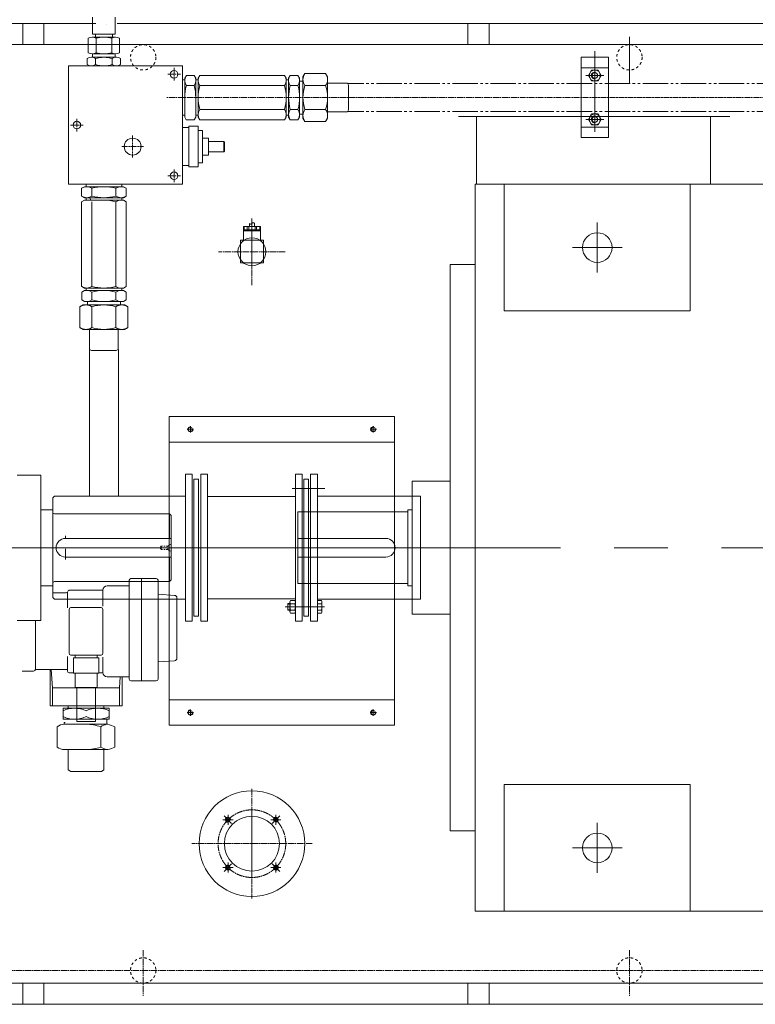
# Model space of a CAD drawing. Units: millimetres. Extents: x 3 to 671030, y 2 to 511260.
# Drawn here: x 318844 to 340939, y 204943 to 234522 of the extents above; entities that cross this region are included whole.
import ezdxf

# ---------------------------------------------------------------- set-up
doc = ezdxf.new("R2010")
doc.units = ezdxf.units.MM
doc.header["$LTSCALE"] = 25.4
for name, pattern in [('CENTER', [50.8, 31.75, -6.35, 6.35, -6.35]), ('CHAIN', [0.7087, 0.4724, -0.0591, 0.1181, -0.0591]), ('DASHDOT', [25.4, 12.7, -6.35, 0, -6.35]), ('EB_DASH', [6, 3, -3]), ('EB_DASHDOTDOT', [45, 30, -3, 3, -3, 3, -3]), ('虚线', [2, 1, -1])]:
    doc.linetypes.add(name, pattern=pattern)
for name, color, linetype, lineweight in [('CAXA1', 5, 'CENTER', 5), ('CAXA尺寸线层', 3, 'Continuous', 5), ('CAXA细实线层', 7, 'Continuous', 5), ('CAXA虚线层', 96, 'EB_DASH', 5)]:
    doc.layers.add(name, color=color, linetype=linetype, lineweight=lineweight)

msp = doc.modelspace()

# ---------------------------------------------------------------- linework, layer by layer
at = {"color": 7, "linetype": 'Continuous', "lineweight": 5}
for p, q in [((321030.81, 234597.66), (321030.81, 234087.64)), ((321716.61, 234597.66), (321716.61, 234087.64)), ((321132.78, 234407.14), (305408.31, 234407.14)), ((318933.89, 233772.14), (318933.89, 234407.14)), ((319568.89, 233772.14), (319568.89, 234407.14)), ((368908.31, 234407.14), (321767.78, 234407.14)), ((332308.91, 233772.14), (332308.91, 234407.14)), ((332943.91, 233772.14), (332943.91, 234407.14)), ((321725.66, 234000.61), (321021.76, 234000.61)), ((321716.61, 234087.64), (321030.81, 234087.64)), ((321119.71, 234000.61), (321119.71, 234087.64)), ((321627.71, 234000.61), (321627.71, 234087.64)), ((368908.31, 233772.14), (305408.31, 233772.14)), ((320904.44, 233529.64), (320904.44, 233963.59)), ((321139.07, 233963.59), (321139.07, 233529.64)), ((321608.34, 233963.59), (321608.34, 233529.64)), ((321842.98, 233529.64), (321842.98, 233963.59)), ((321747.66, 233391.01), (320999.76, 233391.01)), ((321021.76, 233492.61), (321373.71, 233492.61)), ((321030.81, 233391.01), (321030.81, 233492.61)), ((321725.66, 233492.61), (321373.71, 233492.61)), ((321716.61, 233391.01), (321716.61, 233492.61)), ((335712.29, 233391.14), (336525.09, 233391.14)), ((335712.29, 230978.14), (335712.29, 233391.14)), ((336525.09, 230978.14), (336525.09, 233391.14)), ((320306.9, 233134.38), (323735.94, 233134.38)), ((320306.9, 233134.38), (320306.9, 229578.38)), ((320875.11, 233174.94), (320875.11, 233353.08)), ((321124.41, 233353.08), (321124.41, 233174.94)), ((321623.01, 233353.08), (321623.01, 233174.94)), ((321872.31, 233174.94), (321872.31, 233353.08)), ((323735.94, 231788.13), (323735.94, 233134.38)), ((323801.75, 232766.13), (323850.14, 232849.95)), ((323850.14, 232849.95), (324083.55, 232849.95)), ((324131.95, 232766.13), (324083.55, 232849.95)), ((324204.89, 232766.13), (324253.29, 232849.95)), ((324253.29, 232849.95), (326798.81, 232849.95)), ((326847.21, 232766.13), (326798.81, 232849.95)), ((326920.87, 232766.13), (326969.26, 232849.95)), ((327202.67, 232849.95), (326969.26, 232849.95)), ((327251.07, 232766.13), (327202.67, 232849.95)), ((327352.67, 232804.44), (327408.27, 232900.75)), ((327352.67, 232677.23), (327352.67, 232804.44)), ((327352.67, 232804.44), (327352.67, 231686.63)), ((328033.66, 232900.75), (327408.27, 232900.75)), ((328089.27, 232804.44), (328033.66, 232900.75)), ((328089.27, 232804.44), (328089.27, 232613.73)), ((328089.27, 232181.93), (328089.27, 232804.44)), ((335712.29, 233073.64), (336525.09, 233073.64)), ((335928.05, 232845.04), (336023.37, 233010.14)), ((335928.05, 232845.04), (336023.37, 232679.94)), ((336023.37, 233010.14), (336214.01, 233010.14)), ((336309.33, 232845.04), (336214.01, 233010.14)), ((336309.33, 232845.04), (336214.01, 232679.94)), ((323735.94, 232715.23), (323802.46, 232715.23)), ((323801.75, 232766.13), (323801.75, 232601.03)), ((323801.75, 232181.83), (323801.75, 232766.13)), ((323801.75, 231762.73), (323801.75, 232766.13)), ((324083.55, 232541.34), (323850.14, 232541.34)), ((324131.23, 232715.23), (324205.61, 232715.23)), ((324131.95, 232677.23), (324131.95, 232766.13)), ((324131.95, 232766.13), (324131.95, 232181.93)), ((324131.95, 232181.83), (324131.95, 232766.13)), ((324131.95, 231762.73), (324131.95, 232766.13)), ((324204.89, 232766.13), (324204.89, 232601.03)), ((324204.89, 232181.83), (324204.89, 232766.13)), ((324204.89, 231790.23), (324204.89, 232766.13)), ((326798.81, 232541.34), (324253.29, 232541.34)), ((326847.21, 232766.13), (326847.21, 232181.93)), ((326847.21, 232677.23), (326847.21, 232766.13)), ((326847.21, 231762.73), (326847.21, 232766.13)), ((326847.21, 232715.23), (326921.58, 232715.23)), ((326847.21, 232181.83), (326847.21, 232715.23)), ((326920.87, 232766.13), (326920.87, 232601.03)), ((326920.87, 231762.73), (326920.87, 232766.13)), ((327202.67, 232541.34), (326969.26, 232541.34)), ((327251.07, 232677.23), (327251.07, 232766.13)), ((327251.07, 232766.13), (327251.07, 232181.93)), ((327251.07, 231686.63), (327251.07, 232766.13)), ((327352.67, 232677.23), (327251.07, 232677.23)), ((328033.66, 232541.34), (327408.27, 232541.34)), ((328690.03, 232613.73), (328089.27, 232613.73)), ((328724.27, 232554.43), (328690.03, 232613.73)), ((328724.27, 231809.42), (328724.27, 232554.43)), ((336023.37, 232679.94), (336214.01, 232679.94)), ((328089.27, 231559.41), (328089.27, 232181.93)), ((323735.94, 229578.38), (323735.94, 231788.13)), ((323735.94, 231648.43), (323801.75, 231648.43)), ((323801.75, 231597.63), (323801.75, 231762.73)), ((323801.75, 231762.73), (323801.75, 231597.73)), ((324131.95, 231597.73), (324131.95, 231762.73)), ((324131.95, 231597.73), (324131.95, 231762.73)), ((324131.95, 231648.43), (324205.61, 231648.43)), ((324204.89, 231597.54), (324204.89, 231790.23)), ((326798.85, 231823.11), (324253.33, 231822.83)), ((326847.21, 231597.73), (326847.21, 231762.73)), ((326847.21, 231648.43), (326920.87, 231648.43)), ((326920.87, 231597.73), (326920.87, 231762.83)), ((327202.71, 231823.16), (326969.3, 231823.13)), ((327251.07, 231597.73), (327251.07, 231686.63)), ((327352.67, 231686.63), (327251.07, 231686.63)), ((327352.67, 231559.41), (327352.67, 231686.63)), ((328033.66, 231822.33), (327408.27, 231822.33)), ((328690.03, 231750.13), (328089.27, 231750.13)), ((328724.27, 231809.42), (328690.03, 231750.13)), ((335928.05, 231524.24), (336023.37, 231689.34)), ((336023.37, 231689.34), (336214.01, 231689.34)), ((336309.33, 231524.24), (336214.01, 231689.34)), ((323801.75, 231597.63), (323849.03, 231513.72)), ((323849.03, 231513.72), (324083.55, 231513.72)), ((323850.14, 231513.72), (324083.55, 231513.72)), ((324205.84, 231318.21), (323926.44, 231318.21)), ((323926.44, 230099.01), (323926.44, 231318.21)), ((324131.95, 231597.73), (324083.55, 231513.72)), ((324204.89, 231597.54), (324253.29, 231513.72)), ((324205.84, 230099.01), (324205.84, 231318.21)), ((324253.29, 231513.72), (326798.81, 231513.72)), ((324253.29, 231513.72), (325708.1, 231513.72)), ((326847.21, 231597.73), (326798.81, 231513.91)), ((326920.87, 231597.73), (326969.26, 231513.91)), ((327202.67, 231513.91), (326969.26, 231513.91)), ((327251.07, 231597.73), (327202.67, 231513.91)), ((327352.67, 231559.41), (327408.27, 231463.11)), ((328033.66, 231463.11), (327408.27, 231463.11)), ((328089.27, 231559.41), (328033.66, 231463.11)), ((335928.05, 231524.24), (336023.37, 231359.14)), ((336023.37, 231359.14), (336214.01, 231359.14)), ((336309.33, 231524.24), (336214.01, 231359.14)), ((324332.84, 231191.21), (324205.84, 231191.21)), ((324332.84, 230226.01), (324332.84, 231191.21)), ((335712.29, 231295.64), (336525.09, 231295.64)), ((324510.64, 230962.61), (324332.84, 230962.61)), ((324510.64, 230454.61), (324510.64, 230962.61)), ((324980.54, 230861.01), (324510.64, 230861.01)), ((324980.54, 230556.21), (324980.54, 230861.01)), ((324980.54, 230861.01), (324993.24, 230848.31)), ((324993.24, 230568.91), (324993.24, 230848.31)), ((335712.29, 230978.14), (336525.09, 230978.14)), ((324510.64, 230454.61), (324332.84, 230454.61)), ((324980.54, 230556.21), (324510.64, 230556.21)), ((324980.54, 230556.21), (324993.24, 230568.91)), ((324332.84, 230226.01), (324205.84, 230226.01)), ((324205.84, 230099.01), (323926.44, 230099.01)), ((320306.9, 229578.38), (321373.7, 229578.38)), ((320840.3, 229578.38), (320840.3, 229504.72)), ((321373.7, 229578.38), (323735.94, 229578.38)), ((321907.1, 229578.38), (321907.1, 229504.01)), ((320789.5, 229504.72), (320705.59, 229457.43)), ((320705.59, 229457.43), (320705.59, 229222.91)), ((320705.59, 229456.32), (320705.59, 229222.91)), ((320789.5, 229504.72), (320954.6, 229504.72)), ((320954.6, 229504.72), (320789.59, 229504.72)), ((320954.6, 229504.72), (321957.99, 229504.72)), ((321013.36, 229222.98), (321013.41, 229456.39)), ((321373.7, 229504.72), (321957.99, 229504.72)), ((321733.2, 229222.91), (321733.2, 229456.32)), ((321957.99, 229504.72), (321792.89, 229504.72)), ((321957.99, 229504.72), (322041.81, 229456.32)), ((322041.81, 229456.32), (322041.81, 229222.91)), ((320789.59, 229174.52), (320705.59, 229222.91)), ((320789.41, 229101.57), (320705.59, 229053.17)), ((320705.59, 229053.17), (320705.59, 226507.65)), ((320705.59, 229053.17), (320705.59, 227598.36)), ((320789.41, 229101.57), (320982.09, 229101.57)), ((320789.59, 229174.52), (320954.6, 229174.52)), ((320789.59, 229174.52), (320954.6, 229174.52)), ((320840.3, 229174.52), (320840.3, 229100.86)), ((320954.6, 229174.52), (320982.09, 229101.57)), ((321957.99, 229174.52), (320954.6, 229174.52)), ((320982.09, 229101.57), (321957.99, 229101.57)), ((321012.86, 226507.72), (321013.33, 229053.24)), ((321373.7, 229174.52), (321957.99, 229174.52)), ((321373.7, 229174.52), (321957.99, 229174.52)), ((321373.7, 229101.57), (321957.99, 229101.57)), ((321733.2, 226507.65), (321733.2, 229053.17)), ((321957.99, 229101.57), (321792.89, 229101.57)), ((321869.09, 229174.52), (321957.99, 229174.52)), ((321907.1, 229175.23), (321907.1, 229100.86)), ((321957.99, 229174.52), (322041.81, 229222.91)), ((321957.99, 229101.57), (322041.81, 229053.17)), ((322041.81, 229053.17), (322041.81, 226507.65)), ((325743.09, 228401.33), (325743.09, 228305.65)), ((325895.49, 228401.33), (325895.49, 228305.65)), ((326073.29, 228305.65), (325565.29, 228305.65)), ((325565.29, 228305.65), (325565.29, 227900.46)), ((326073.29, 228204.05), (325565.29, 228204.05)), ((326073.29, 228178.65), (325565.29, 228178.65)), ((325585.97, 228305.65), (325585.97, 228204.05)), ((325678.65, 228305.65), (325678.65, 228204.05)), ((325726.61, 228305.65), (325726.61, 228204.05)), ((325911.96, 228305.65), (325911.96, 228204.05)), ((325959.92, 228305.65), (325959.92, 228204.05)), ((326052.6, 228305.65), (326052.6, 228204.05)), ((326073.29, 228305.65), (326073.29, 227900.46)), ((325476.39, 227900.46), (326162.19, 227900.46)), ((325476.39, 227900.46), (325476.39, 227214.66)), ((326162.19, 227900.46), (326162.19, 227214.66)), ((325476.39, 227214.66), (326162.19, 227214.66)), ((320789.59, 226459.26), (320705.77, 226507.65)), ((320789.59, 226385.6), (320705.77, 226337.2)), ((320705.77, 226103.79), (320705.77, 226337.2)), ((320789.59, 226459.26), (321373.79, 226459.26)), ((320789.59, 226385.6), (321373.79, 226385.6)), ((320840.3, 226459.26), (320840.3, 226385.6)), ((321012.78, 226103.86), (321012.82, 226337.27)), ((321373.7, 226459.26), (321957.99, 226459.26)), ((321373.7, 226459.26), (321907.1, 226459.26)), ((321957.99, 226459.26), (321373.79, 226459.26)), ((321373.79, 226385.6), (321957.99, 226385.6)), ((321733.2, 226103.79), (321733.2, 226337.2)), ((321957.99, 226385.6), (321792.89, 226385.6)), ((321869.09, 226459.26), (321957.99, 226459.26)), ((321907.1, 226459.26), (321907.1, 226384.89)), ((321957.99, 226459.26), (322041.81, 226507.65)), ((321957.99, 226385.6), (322041.81, 226337.2)), ((322041.81, 226103.79), (322041.81, 226337.2)), ((320789.59, 226055.4), (320705.77, 226103.79)), ((320789.59, 226055.4), (321373.7, 226055.4)), ((320878.49, 225953.8), (320878.49, 226055.4)), ((321373.7, 226055.4), (321957.99, 226055.4)), ((321957.99, 226055.4), (321373.79, 226055.4)), ((321869.09, 225953.8), (321869.09, 226055.4)), ((321869.09, 226055.4), (321957.99, 226055.4)), ((321957.99, 226055.4), (322041.81, 226103.79)), ((320751.27, 225953.8), (320654.97, 225898.2)), ((320654.97, 225272.8), (320654.97, 225898.2)), ((320751.27, 225953.8), (320878.49, 225953.8)), ((321996.31, 225953.8), (320878.49, 225953.8)), ((321012.62, 225272.87), (321012.74, 225898.26)), ((321733.2, 225272.8), (321733.2, 225898.2)), ((321869.09, 225953.8), (321996.31, 225953.8)), ((321996.31, 225953.8), (322092.61, 225898.2)), ((322092.61, 225272.8), (322092.61, 225898.2)), ((320751.27, 225217.2), (320654.97, 225272.8)), ((320751.27, 225217.2), (320941.99, 225217.2)), ((320941.99, 225217.2), (321996.31, 225217.2)), ((320941.99, 224616.43), (320941.99, 225217.2)), ((321996.31, 225217.2), (321805.59, 225217.2)), ((321805.59, 224616.43), (321805.59, 225217.2)), ((321996.31, 225217.2), (322092.61, 225272.8)), ((320941.99, 224616.43), (320941.93, 220208.5)), ((321001.28, 224582.2), (320941.99, 224616.43)), ((321001.28, 224582.2), (321746.3, 224582.2)), ((321746.3, 224582.2), (321805.59, 224616.43)), ((321809.9, 224616.43), (321806.95, 220208.5)), ((327125.2, 220868.98), (327328.4, 220868.98)), ((327328.4, 220868.9), (327125.2, 220868.9)), ((327379.31, 220716.5), (327513.93, 220716.5)), ((327582.51, 220868.98), (327785.71, 220868.98)), ((327785.71, 220868.9), (327582.51, 220868.9)), ((319886.31, 220208.5), (319835.51, 220157.7)), ((319835.51, 219802.1), (319835.51, 220157.7)), ((322947.92, 217734.43), (322185.92, 217734.43)), ((322501.89, 217734.43), (322501.89, 214658.49)), ((319835.51, 217516.1), (319835.51, 217160.5)), ((322135.12, 217516.04), (321468.3, 217516.04)), ((322135.12, 217683.63), (322135.12, 214709.29)), ((322998.72, 217683.63), (322998.72, 214709.29)), ((319886.31, 217109.7), (319835.51, 217160.5)), ((319846.5, 217302.68), (320218.45, 217302.68)), ((323823.31, 217109.7), (319886.31, 217109.7)), ((320279.6, 217312.84), (320279.6, 216852.49)), ((321341.3, 217389.04), (320355.8, 217389.04)), ((321341.3, 216907.68), (321341.3, 217389.04)), ((323497.48, 217228.74), (322998.72, 217262.45)), ((323568.54, 217152.72), (323568.54, 215339.37)), ((321295.24, 216858.57), (320380.84, 216858.57)), ((326896.71, 216982.7), (326896.71, 216779.5)), ((326962.64, 216982.7), (326896.71, 216982.7)), ((326962.64, 216738.12), (326962.64, 217024.08)), ((327109.91, 217071.74), (326977.93, 217071.74)), ((326977.93, 216976.42), (327109.91, 216976.42)), ((327125.2, 216738.12), (327125.2, 217024.08)), ((327785.71, 217071.74), (327785.71, 216690.46)), ((327905.04, 217071.74), (327785.71, 217071.74)), ((327785.71, 216982.7), (327785.71, 216779.5)), ((327905.04, 216976.42), (327785.71, 216976.42)), ((327920.33, 217024.08), (327920.33, 216738.12)), ((320330.04, 216807.77), (320330.04, 215486.97)), ((321346.04, 216807.77), (321346.04, 215486.97)), ((324077.17, 216601.7), (324211.79, 216601.7)), ((326962.64, 216779.5), (326896.71, 216779.5)), ((326977.93, 216785.78), (327109.91, 216785.78)), ((327109.91, 216690.46), (326977.93, 216690.46)), ((327905.04, 216785.78), (327785.71, 216785.78)), ((327905.04, 216690.46), (327785.71, 216690.46)), ((319314.04, 215003.98), (319314.04, 216474.64)), ((324026.51, 216449.3), (323823.31, 216449.3)), ((324483.57, 216449.3), (324280.37, 216449.3)), ((327125.2, 216449.38), (327328.4, 216449.38)), ((327582.51, 216449.38), (327785.71, 216449.38)), ((320279.6, 215392.96), (320279.6, 214956.49)), ((321295.24, 215436.17), (320380.84, 215436.17)), ((321219, 215347.27), (320457, 215347.27)), ((320457, 214890.07), (320457, 215347.27)), ((320507.8, 215347.27), (320507.8, 215436.17)), ((321168.28, 215347.27), (321168.28, 215436.17)), ((321219, 214890.07), (321219, 215347.27)), ((321341.3, 214905.69), (321341.3, 215369.94)), ((323497.48, 215263.34), (322998.72, 215229.63)), ((319263.24, 214953.18), (318919.81, 214953.18)), ((319314.04, 215003.98), (320279.6, 215003.98)), ((319758.54, 215003.98), (319758.54, 213912.17)), ((319833.47, 214445.57), (319793.78, 215001.15)), ((320457, 214905.69), (320330.4, 214905.69)), ((321219, 214890.07), (320457, 214890.07)), ((320507.8, 214458.27), (320507.8, 214890.07)), ((321168.2, 214458.27), (321168.2, 214890.07)), ((321341.3, 214905.69), (321219, 214905.69)), ((322135.12, 214778.69), (321468.3, 214778.69)), ((321842.62, 214445.57), (321866.41, 214778.69)), ((321917.54, 214778.69), (321917.54, 213912.17)), ((319833.47, 214445.57), (319833.47, 213912.17)), ((319833.47, 214445.57), (321842.62, 214445.57)), ((321168.2, 214458.27), (320507.8, 214458.27)), ((320558.6, 213442.27), (320558.6, 214458.27)), ((321117.4, 213442.27), (321117.4, 214458.27)), ((321842.62, 214445.57), (321842.62, 213912.17)), ((322185.92, 214658.49), (322947.92, 214658.49)), ((321917.54, 213912.17), (319758.54, 213912.17)), ((319833.47, 213912.17), (320304.73, 213912.17)), ((320304.55, 213912.17), (320304.55, 213838.51)), ((320838.04, 213912.17), (321842.62, 213912.17)), ((321371.53, 213912.17), (321371.53, 213838.51)), ((320145.22, 213838.51), (320304.73, 213838.51)), ((320145.22, 213838.51), (320838.13, 213838.51)), ((320145.22, 213838.51), (320145.22, 213508.31)), ((320838.13, 213838.51), (321531.04, 213838.51)), ((321531.04, 213838.51), (321531.04, 213508.31)), ((319974.53, 212670.11), (319974.53, 213279.71)), ((320145.22, 213508.31), (320838.04, 213508.31)), ((320177.73, 213355.77), (320177.73, 213406.71)), ((320177.73, 213406.71), (320205.67, 213406.71)), ((320187.26, 213355.91), (320205.67, 213355.91)), ((320205.67, 213355.91), (321489.01, 213355.91)), ((321117.4, 213442.27), (320558.6, 213442.27)), ((320838.13, 213508.31), (321531.04, 213508.31)), ((321276.28, 213279.71), (321276.28, 212670.11)), ((321464.51, 213355.91), (321464.51, 213508.31)), ((321701.55, 212670.11), (321701.55, 213279.71)), ((320187.26, 212593.91), (320838.13, 212593.91)), ((320304.73, 211984.31), (320304.73, 212593.91)), ((320838.13, 212593.91), (321489.01, 212593.91)), ((321371.53, 211984.31), (321371.53, 212593.91)), ((320304.73, 211984.31), (320375.7, 211933.51)), ((320375.7, 211933.51), (321300.38, 211933.51)), ((321371.35, 211984.31), (321300.38, 211933.51)), ((368908.31, 205578.14), (305408.31, 205578.14)), ((318933.89, 205578.14), (318933.89, 204943.14)), ((319568.89, 205578.14), (319568.89, 204943.14)), ((332308.91, 205578.14), (332308.91, 204943.14)), ((332943.91, 205578.14), (332943.91, 204943.14)), ((368908.31, 204943.14), (305408.31, 204943.14))]:
    msp.add_line(p, q, dxfattribs=at)
at = {"color": 7, "linetype": 'CHAIN', "lineweight": 5, "ltscale": 15}
for p, q in [((323291.44, 232880.38), (323672.44, 232880.38)), ((323481.94, 233070.88), (323481.94, 232689.88)), ((371573.24, 232182.01), (323243.56, 232182.01)), ((320370.4, 231356.38), (320751.4, 231356.38)), ((320560.9, 231546.88), (320560.9, 231165.88)), ((322237.34, 231038.81), (322237.34, 230378.41)), ((321907.14, 230708.61), (322567.54, 230708.61)), ((323291.44, 229832.38), (323672.44, 229832.38)), ((323481.94, 230022.88), (323481.94, 229641.88)), ((325819.29, 226548.97), (325819.29, 228549.32)), ((325819.29, 228054.81), (325819.29, 227043.48)), ((325819.29, 228051.16), (325819.29, 227039.83)), ((325819.29, 228051.16), (325819.29, 227039.83)), ((325819.29, 228051.16), (325819.29, 227039.83)), ((325819.29, 227924.65), (325819.29, 227086.45)), ((326819.47, 227549.14), (324819.11, 227549.14)), ((325819.29, 211420.14), (325819.29, 208118.09)), ((325819.29, 210769.32), (325819.29, 208768.97)), ((327625.38, 209769.14), (324009.75, 209769.14)), ((326819.47, 209769.14), (324819.11, 209769.14)), ((322553.25, 206571.29), (322553.25, 205194.06)), ((337158.25, 206571.29), (337158.25, 205194.06)), ((307126.53, 205959.14), (366939.68, 205959.04))]:
    msp.add_line(p, q, dxfattribs=at)
at = {"color": 7, "lineweight": 5}
for p, q in [((332023.55, 231613.04), (340170.48, 231613.04)), ((332561.02, 231613.04), (332561.02, 229581.04)), ((339590.42, 231613.04), (339590.42, 229581.04)), ((332522.92, 229581.04), (332522.92, 207737.04)), ((379271.4, 229581.04), (332522.92, 229581.04)), ((333399, 229581.04), (333399, 225771.04)), ((338987, 229581.04), (338987, 225771.04)), ((331773.4, 227168.04), (331773.4, 210150.04)), ((331773.4, 227168.04), (332522.92, 227168.04)), ((333399, 225771.04), (338987, 225771.04)), ((319479.91, 220843.44), (318768.71, 220843.44)), ((319479.91, 216474.64), (319479.91, 220843.44)), ((330630.4, 220653.79), (331773.4, 220653.79)), ((330630.4, 220653.79), (330630.4, 216664.29)), ((319835.51, 219802.04), (319479.91, 219802.04)), ((319835.51, 219802.04), (319479.91, 219802.04)), ((319835.51, 219802.04), (319835.51, 217516.04)), ((319835.51, 219802.04), (319835.51, 217516.04)), ((330503.4, 219802.04), (330503.4, 217516.04)), ((330503.4, 219802.04), (330630.4, 219802.04)), ((323340.71, 219675.04), (319886.31, 219675.04)), ((323340.71, 219675.04), (319886.31, 219675.04)), ((323340.71, 219675.04), (323391.51, 219624.24)), ((323340.71, 219675.04), (323340.71, 218938.44)), ((323340.71, 219675.04), (323391.51, 219624.24)), ((323340.71, 219675.04), (323340.71, 218938.44)), ((323391.51, 219624.24), (323391.51, 217693.84)), ((323391.51, 219624.24), (323391.51, 217693.84)), ((327201.4, 219738.54), (327201.4, 217579.54)), ((327201.4, 219738.54), (330503.4, 219738.54)), ((323391.51, 218938.44), (320216.51, 218938.44)), ((323391.51, 218938.44), (320470.51, 218938.44)), ((329843, 218938.44), (327201.4, 218938.44)), ((323391.51, 218379.64), (320216.51, 218379.64)), ((323391.51, 218379.64), (320453.97, 218379.64)), ((323340.71, 218379.64), (323340.71, 217643.04)), ((323340.71, 218379.64), (323340.71, 217643.04)), ((329843, 218379.64), (327201.4, 218379.64)), ((319835.4, 217516.04), (319479.91, 217516.04)), ((319835.51, 217516.04), (319479.91, 217516.04)), ((323340.71, 217643.04), (319886.31, 217643.04)), ((323340.71, 217643.04), (319886.31, 217643.04)), ((323340.71, 217643.04), (323391.51, 217693.84)), ((323340.71, 217643.04), (323391.51, 217693.84)), ((327201.4, 217579.54), (330503.4, 217579.54)), ((330503.4, 217516.04), (330630.4, 217516.04)), ((330630.4, 216664.29), (331773.4, 216664.29)), ((319479.91, 216474.64), (318768.71, 216474.64)), ((319479.91, 216474.64), (318921.11, 216474.64)), ((333399, 211547.04), (338987, 211547.04)), ((333399, 207737.04), (333399, 211547.04)), ((338987, 207737.04), (338987, 211547.04)), ((331773.4, 210150.04), (332522.92, 210150.04)), ((379271.4, 207737.04), (332522.92, 207737.04))]:
    msp.add_line(p, q, dxfattribs=at)
at = {"color": 7, "linetype": 'DASHDOT', "lineweight": 5}
msp.add_line((320216.51, 218303.44), (320216.51, 219014.64), dxfattribs=at)
at = {"color": 7, "linetype": '虚线', "lineweight": 5, "ltscale": 1.5}
for p, q in [((323095.8, 218709.84), (323066.47, 218659.04)), ((323066.47, 218659.04), (323095.8, 218608.24)), ((323095.8, 218709.84), (323095.8, 218608.24)), ((323095.8, 218709.84), (323292.53, 218709.84)), ((323095.8, 218608.24), (323292.53, 218608.24)), ((323292.53, 218709.84), (323391.51, 218766.99)), ((323292.53, 218608.24), (323292.53, 218709.84)), ((323292.53, 218608.24), (323391.51, 218551.09))]:
    msp.add_line(p, q, dxfattribs=at)
at = {"color": 7, "linetype": 'Continuous', "lineweight": 5}
for centre, radius in [((323481.94, 232880.38), 114.3), ((336118.69, 232845.04), 165.1), ((336118.69, 232845.04), 86.36), ((336118.69, 231524.24), 165.1), ((336118.69, 231524.24), 86.36), ((320560.9, 231356.38), 114.3), ((322237.34, 230708.61), 254), ((323481.94, 229832.38), 114.3), ((325819.29, 227549.14), 418.87), ((323971.61, 222215.92), 62.45), ((329463.46, 222215.98), 62.45), ((323971.61, 213706.17), 62.45), ((329463.46, 213706.17), 62.45), ((325819.29, 209769.14), 825.5), ((325100.87, 210487.56), 62.45), ((326537.71, 210487.56), 62.45), ((325100.87, 209050.72), 62.45), ((326537.71, 209050.72), 62.45)]:
    msp.add_circle(centre, radius, dxfattribs=at)
at = {"color": 7, "lineweight": 5}
for centre in [(336193, 227676.04), (336193, 209642.04)]:
    msp.add_circle(centre, 444.5, dxfattribs=at)
at = {"color": 7, "linetype": 'CHAIN', "lineweight": 5, "ltscale": 15}
msp.add_circle((325819.29, 209769.14), 1016, dxfattribs=at)
at = {"color": 7, "linetype": 'Continuous', "lineweight": 5}
for centre, radius, start, end in [((321021.76, 233796.23), 204.38, 54.969964, 125.030036), ((321373.71, 233238.61), 762, 90, 107.933933), ((321373.71, 233238.61), 762, 72.066067, 90), ((321725.66, 233796.23), 204.38, 54.969964, 125.030036), ((320999.76, 233167.24), 223.77, 56.149101, 123.850899), ((321021.76, 233697), 204.38, 234.969964, 305.030036), ((321373.71, 232552.81), 838.2, 72.69712, 107.30288), ((321373.71, 234254.61), 762, 252.066067, 270), ((321373.71, 234254.61), 762, 270, 287.933933), ((321725.66, 233697), 204.38, 234.969964, 305.030036), ((321747.66, 233167.24), 223.77, 56.149101, 123.850899), ((320999.76, 233360.79), 223.77, 236.149101, 303.850899), ((321373.71, 233975.21), 838.2, 252.69712, 287.30288), ((321747.66, 233360.79), 223.77, 236.149101, 303.850899), ((324071.95, 232695.64), 270.2, 145.174817, 214.825183), ((323861.74, 232695.64), 270.2, 325.174817, 34.825183), ((324475.1, 232695.64), 270.2, 145.174817, 214.825183), ((326577, 232695.64), 270.2, 325.174817, 34.825183), ((327191.07, 232695.64), 270.2, 145.174817, 214.825183), ((326980.86, 232695.64), 270.2, 325.174817, 34.825183), ((327670.87, 232721.04), 318.21, 145.615753, 214.384247), ((327771.06, 232721.04), 318.21, 325.615753, 34.384247), ((325160.58, 232181.93), 1358.83, 164.662826, 180), ((322773.11, 232181.93), 1358.83, 0, 15.337174), ((325563.73, 232181.93), 1358.83, 164.662826, 180), ((325488.37, 232181.93), 1358.83, 0, 15.337174), ((328279.7, 232181.93), 1358.83, 164.662826, 180), ((325892.23, 232181.93), 1358.83, 0, 15.337174), ((328542.1, 232181.93), 1189.43, 162.412046, 180), ((326899.83, 232181.93), 1189.43, 0, 17.587954), ((325563.73, 232182.38), 1358.83, 180.006486, 195.343659), ((325488.37, 232182.38), 1358.83, 344.669312, 0.006486), ((328279.7, 232182.69), 1358.83, 180.006486, 195.343659), ((325892.23, 232182.42), 1358.83, 344.669312, 0.006486), ((328542.1, 232181.74), 1189.43, 180, 197.587954), ((326899.83, 232181.74), 1189.43, 342.412046, 0), ((324475.15, 231668.55), 270.2, 145.181302, 214.831669), ((326577.06, 231668.78), 270.2, 325.181302, 34.831669), ((327191.12, 231668.85), 270.2, 145.181302, 214.831669), ((326980.92, 231668.83), 270.2, 325.181302, 34.831669), ((327670.87, 231642.63), 318.21, 145.615753, 214.384247), ((327771.06, 231642.63), 318.21, 325.615753, 34.384247), ((320859.06, 229234.61), 270.2, 55.164063, 124.814429), ((321372.57, 228145.88), 1358.83, 89.989246, 105.32642), ((321373.79, 228145.88), 1358.83, 74.662826, 90), ((321887.5, 229234.52), 270.2, 55.174817, 124.825183), ((320859.1, 229444.81), 270.2, 235.164063, 304.814429), ((321373.02, 230533.35), 1358.83, 254.652072, 269.989246), ((321373.79, 230533.35), 1358.83, 270, 285.337174), ((321373.79, 227742.73), 1358.83, 74.662826, 90), ((321887.5, 229444.72), 270.2, 235.174817, 304.825183), ((321887.5, 228831.37), 270.2, 55.174817, 124.825183), ((320858.48, 226115.49), 270.2, 55.164063, 124.814429), ((320858.59, 226729.55), 270.2, 235.164063, 304.814429), ((321371.99, 225026.76), 1358.83, 89.989246, 105.32642), ((321372.51, 227818.09), 1358.83, 254.652072, 269.989246), ((321373.79, 227818.09), 1358.83, 270, 285.337174), ((321373.79, 225026.76), 1358.83, 74.662826, 90), ((321887.5, 226729.46), 270.2, 235.174817, 304.825183), ((321887.5, 226115.4), 270.2, 55.174817, 124.825183), ((320858.52, 226325.69), 270.2, 235.164063, 304.814429), ((321372.44, 227414.23), 1358.83, 254.652072, 269.989246), ((321373.79, 227414.23), 1358.83, 270, 285.337174), ((321887.5, 226325.6), 270.2, 235.174817, 304.825183), ((320832.99, 225635.69), 318.21, 55.604999, 124.373494), ((321371.94, 224764.37), 1189.43, 89.989246, 107.5772), ((321373.79, 224764.37), 1189.43, 72.412046, 90), ((321912.9, 225635.59), 318.21, 55.615753, 124.384247), ((320832.97, 225535.51), 318.21, 235.604999, 304.373494), ((321372.25, 226406.63), 1189.43, 252.401292, 269.989246), ((321373.79, 226406.63), 1189.43, 270, 287.587954), ((321912.9, 225535.41), 318.21, 235.615753, 304.384247), ((322185.92, 217683.63), 50.8, 90, 180), ((322947.92, 217683.63), 50.8, 0, 90), ((321468.3, 217389.04), 127, 90, 180), ((320218.45, 217378.88), 76.2, 269.999835, 334.321114), ((320355.8, 217312.84), 76.2, 90, 154.320669), ((323492.34, 217152.72), 76.2, 0, 86.133913), ((320380.84, 216807.77), 50.8, 90, 180), ((321295.24, 216807.77), 50.8, 0, 90), ((327044.58, 217024.08), 81.93, 144.42999, 215.57001), ((327267.44, 216881.1), 304.8, 161.776086, 198.223914), ((327043.27, 217024.08), 81.93, 324.42999, 35.57001), ((326820.4, 216881.1), 304.8, 341.776086, 18.223914), ((327838.4, 217024.08), 81.93, 324.42999, 35.57001), ((327615.53, 216881.1), 304.8, 341.776086, 18.223914), ((327044.58, 216738.12), 81.93, 144.42999, 215.57001), ((327043.27, 216738.12), 81.93, 324.42999, 35.57001), ((327838.4, 216738.12), 81.93, 324.42999, 35.57001), ((320380.84, 215486.97), 50.8, 180, 270), ((321295.24, 215486.97), 50.8, 270, 360), ((323492.34, 215339.37), 76.2, 273.866087, 360), ((319263.24, 215003.98), 50.8, 270, 0), ((320330.4, 214956.49), 50.8, 180, 270), ((321468.3, 214905.69), 127, 180, 270), ((322185.92, 214709.29), 50.8, 180, 270), ((322947.92, 214709.29), 50.8, 270, 360), ((320491.5, 213012.81), 825.7, 65.191398, 114.808602), ((320491.5, 214334), 825.7, 245.191398, 294.808602), ((321184.58, 213012.81), 825.7, 65.191398, 114.808602), ((321184.58, 214334), 825.7, 245.191398, 294.808602), ((320187.26, 213020.88), 335.03, 89.999998, 129.415947), ((320838.13, 212058.12), 1297.78, 70.268386, 90), ((321578.76, 212803.1), 564.49, 101.677633, 122.401693), ((321142.14, 212053.85), 1347.46, 65.470754, 75.083088), ((320187.26, 212928.93), 335.03, 230.584042, 270), ((320838.13, 213891.69), 1297.78, 270, 289.731614), ((321578.76, 213146.71), 564.49, 237.598307, 258.322367), ((321142.14, 213895.96), 1347.46, 284.916912, 294.529246)]:
    msp.add_arc(centre, radius, start, end, dxfattribs=at)
at = {"color": 7, "lineweight": 5}
for centre, radius, start, end in [((319886.31, 219725.84), 50.8, 180, 270), ((320216.51, 218659.04), 279.4, 90, 270), ((329843, 218659.04), 279.4, 270, 90), ((319886.31, 217592.24), 50.8, 90, 180)]:
    msp.add_arc(centre, radius, start, end, dxfattribs=at)
at = {"layer": 'CAXA1', "linetype": 'CENTER', "lineweight": 5, "ltscale": 3}
for p, q in [((321462.46, 234369.17), (321462.46, 234366.71)), ((337158.25, 234003.29), (337158.25, 232626.06)), ((336118.69, 233572.72), (336118.69, 230722.79)), ((336118.69, 232603.74), (336118.69, 233086.34)), ((336385.53, 232845.04), (335851.85, 232845.04)), ((336118.69, 231282.94), (336118.69, 231765.54)), ((336118.69, 231689.34), (336118.69, 231181.34)), ((336385.53, 231524.24), (335851.85, 231524.24)), ((325819.29, 227924.65), (325819.29, 228432.65)), ((324066.86, 222215.92), (323876.36, 222215.92)), ((323971.61, 222311.17), (323971.61, 222120.67)), ((329558.71, 222215.98), (329368.21, 222215.98)), ((329463.46, 222311.23), (329463.46, 222120.73)), ((327027.1, 220437.1), (328007.32, 220437.1)), ((327996.53, 216881.1), (326820.51, 216881.1)), ((327989.71, 216881.1), (326832.95, 216881.1)), ((327140.49, 216881.1), (326886.44, 216881.1)), ((324066.86, 213706.17), (323876.36, 213706.17)), ((323971.61, 213801.42), (323971.61, 213610.92)), ((329558.71, 213706.17), (329368.21, 213706.17)), ((329463.46, 213801.42), (329463.46, 213610.92)), ((325210.16, 210378.28), (324981.47, 210606.96)), ((325100.87, 210335.16), (325100.87, 210639.96)), ((326428.42, 210378.28), (326657.1, 210606.96)), ((326537.71, 210335.16), (326537.71, 210639.96)), ((325253.27, 210487.56), (324948.47, 210487.56)), ((326385.31, 210487.56), (326690.11, 210487.56)), ((325210.16, 209160.01), (324981.47, 208931.33)), ((325100.87, 209203.12), (325100.87, 208898.32)), ((326428.42, 209160.01), (326657.1, 208931.33)), ((326537.71, 209203.12), (326537.71, 208898.32)), ((325253.27, 209050.72), (324948.47, 209050.72)), ((326385.31, 209050.72), (326690.11, 209050.72))]:
    msp.add_line(p, q, dxfattribs=at)
at = {"layer": 'CAXA1', "linetype": 'CENTER', "lineweight": 5, "ltscale": 10}
for p, q in [((336193, 228424.87), (336193, 226927.22)), ((335444.18, 227676.04), (336941.83, 227676.04)), ((327020.27, 218659.04), (381336.95, 218659.04)), ((336193, 210390.87), (336193, 208893.22)), ((335444.18, 209642.04), (336941.83, 209642.04))]:
    msp.add_line(p, q, dxfattribs=at)
at = {"layer": 'CAXA1', "linetype": 'CENTER', "lineweight": 5, "ltscale": 15}
msp.add_line((239403.43, 218659.04), (331956.18, 218659.04), dxfattribs=at)
at = {"layer": 'CAXA尺寸线层', "color": 7, "linetype": 'Continuous', "lineweight": 5}
msp.add_line((326073.29, 228305.65), (325946.51, 228305.65), dxfattribs=at)
at = {"layer": 'CAXA细实线层', "color": 7, "linetype": 'EB_DASHDOTDOT', "lineweight": 5}
for p, q in [((370324.73, 232603.74), (328695.8, 232603.74)), ((370324.73, 231765.54), (328698.93, 231765.54))]:
    msp.add_line(p, q, dxfattribs=at)
at = {"layer": 'CAXA细实线层', "color": 7, "linetype": 'Continuous', "lineweight": 5}
for p, q in [((323926.44, 231280.11), (323735.94, 231280.11)), ((323926.44, 230137.11), (323735.94, 230137.11))]:
    msp.add_line(p, q, dxfattribs=at)
at = {"layer": 'CAXA细实线层', "color": 7, "lineweight": 5}
for p, q in [((323336.61, 213325.17), (323336.61, 222596.99)), ((323336.61, 222596.89), (330098.61, 222596.98)), ((330098.46, 213325.17), (330098.46, 222596.99)), ((330098.61, 213325.17), (330098.61, 222596.98)), ((323336.61, 221834.89), (330098.46, 221834.98)), ((323823.31, 220868.9), (323823.31, 216449.38)), ((323975.6, 220868.9), (323823.31, 220868.9)), ((324026.51, 220868.9), (323823.31, 220868.9)), ((324026.51, 220868.9), (324026.51, 216449.3)), ((324077.17, 216601.7), (324077.17, 220716.5)), ((324077.17, 220716.5), (324211.79, 220716.5)), ((324211.79, 216601.7), (324211.79, 220716.5)), ((324280.37, 220868.9), (324280.37, 216449.3)), ((324483.57, 220868.9), (324280.37, 220868.9)), ((324483.57, 220868.9), (324483.57, 216449.3)), ((327125.2, 220868.98), (327125.2, 216449.38)), ((327328.4, 220868.98), (327328.4, 216449.38)), ((327379.31, 216601.7), (327379.31, 220716.5)), ((327513.93, 216601.7), (327513.93, 220716.5)), ((327582.51, 216449.3), (327582.51, 220868.9)), ((327785.71, 216449.38), (327785.71, 220868.98)), ((323823.31, 220208.5), (319886.31, 220208.5)), ((327125.2, 220195.8), (324483.57, 220195.8)), ((330884.51, 220208.5), (327785.71, 220208.5)), ((330884.51, 217109.7), (330884.51, 220208.5)), ((324483.57, 217122.4), (327125.2, 217122.4)), ((330884.51, 217109.7), (327785.71, 217109.7)), ((326962.64, 216967.46), (326896.71, 216967.46)), ((326962.64, 216794.74), (326896.71, 216794.74)), ((327379.31, 216601.7), (327513.93, 216601.7)), ((330098.46, 214087.17), (323336.61, 214087.17)), ((330098.61, 213325.17), (323336.61, 213325.17))]:
    msp.add_line(p, q, dxfattribs=at)
at = {"layer": 'CAXA细实线层', "color": 7, "linetype": 'Continuous', "lineweight": 5}
msp.add_circle((325819.29, 209769.14), 1587.5, dxfattribs=at)
at = {"layer": 'CAXA细实线层', "color": 7, "lineweight": 5}
for centre, radius, start, end in [((336118.69, 232845.04), 101.6, 80, 270), ((336118.69, 231524.24), 101.6, 80, 270), ((323971.61, 222215.92), 76.2, 80, 10), ((329463.46, 222215.98), 76.2, 80, 10), ((323971.61, 213706.17), 76.2, 80, 10), ((329463.46, 213706.17), 76.2, 80, 10), ((325100.87, 210487.56), 76.2, 0, 280), ((326537.71, 210487.56), 76.2, 270, 190), ((325100.87, 209050.72), 76.2, 90, 10), ((326537.71, 209050.72), 76.2, 180, 100)]:
    msp.add_arc(centre, radius, start, end, dxfattribs=at)
at = {"layer": 'CAXA细实线层', "color": 7, "linetype": 'Continuous', "lineweight": 5}
msp.add_open_spline([(325895.49, 228401.33), (325886.33, 228413.55), (325855.87, 228439.64), (325819.29, 228401.33), (325782.71, 228363.03), (325752.25, 228389.12), (325743.09, 228401.33)], degree=3, dxfattribs=at)
at = {"layer": 'CAXA虚线层', "color": 7, "linetype": 'EB_DASH', "lineweight": 5}
for centre in [(322553.25, 233391.14), (337158.25, 233391.14), (322553.25, 205959.14), (337158.25, 205959.14)]:
    msp.add_circle(centre, 381, dxfattribs=at)

doc.saveas('drawing.dxf')
